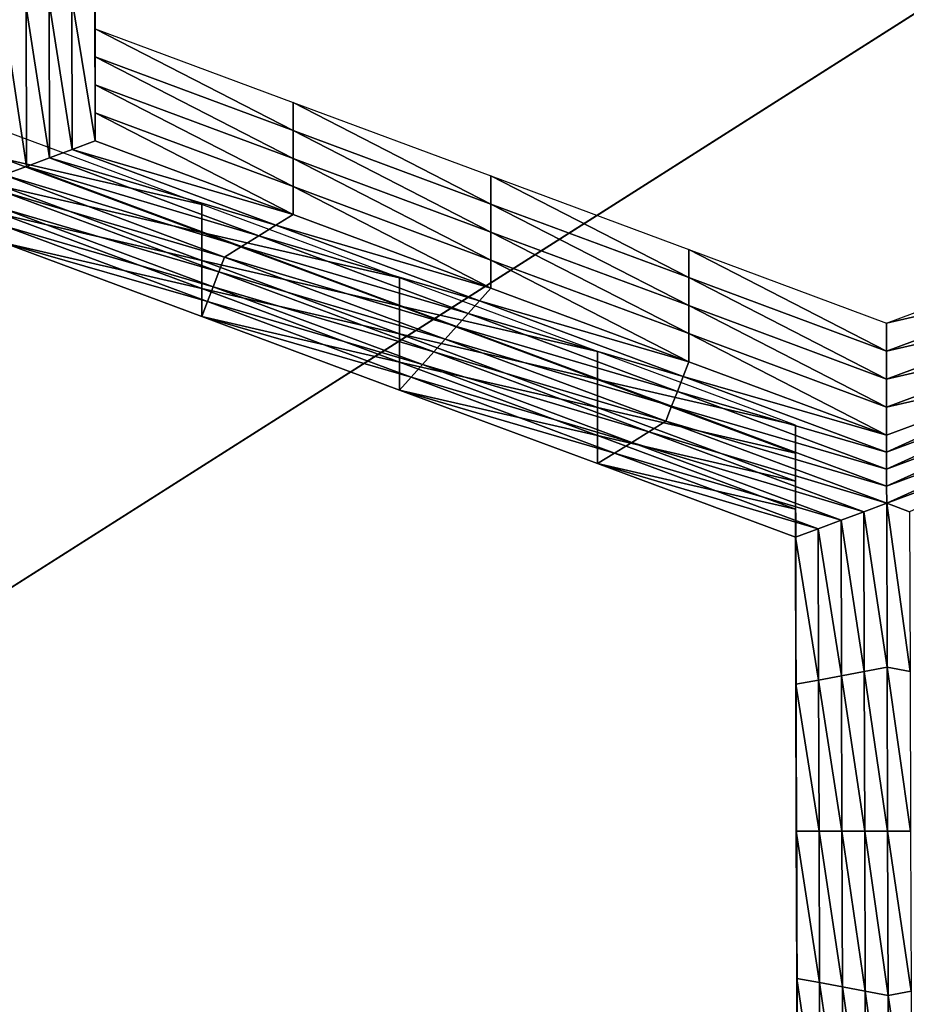
# Model space of a CAD drawing. Extents: x -0.023 to 0.023, y -0.11 to 0.031.
# Drawn here: x 0.001 to 0.002, y -0.085 to -0.084 of the extents above; entities that cross this region are included whole.
import ezdxf

# ---------------------------------------------------------------- set-up
doc = ezdxf.new("R2010")
doc.units = 0
doc.header["$MEASUREMENT"] = 0
doc.layers.get('0').update_dxf_attribs({"linetype": 'CONTINUOUS'})

msp = doc.modelspace()

# ---------------------------------------------------------------- linework, layer by layer
for points in [[(-0.00048812, -0.07374664, 0.08341493), (0.00871623, -0.0795925, 0.09052449), (-0.00048813, -0.08543834, 0.09763406)], [(0.00871623, -0.0795925, 0.09052449), (0.00602033, -0.08372614, 0.09555172), (-0.00048813, -0.08543834, 0.09763406)], [(-0.00745621, -0.08461662, 0.13418993), (-0.00380118, -0.0837656, 0.13490063), (0.00190976, -0.08355024, 0.13508046)], [(-0.00745621, -0.08461662, 0.13418993), (0.00190976, -0.08355024, 0.13508046), (0.01506127, -0.08894585, 0.13057455)], [(0.00602033, -0.08372614, 0.09555172), (0.00303423, -0.08499335, 0.09709288), (-0.00048813, -0.08543834, 0.09763406)], [(0.00122974, -0.08384428, 0.08059625), (0.00123008, -0.08395764, 0.08073094), (0.00123008, -0.08397925, 0.08071274)], [(0.00122974, -0.08384428, 0.08059625), (0.00123008, -0.08397925, 0.08071274), (0.00122974, -0.0838659, 0.08057806)], [(0.00122974, -0.0838659, 0.08057806), (0.00123008, -0.08397925, 0.08071274), (0.00123008, -0.08400086, 0.08069455)], [(0.00122974, -0.0838659, 0.08057806), (0.00123008, -0.08400086, 0.08069455), (0.00122974, -0.08388751, 0.08055987)], [(0.00122974, -0.08388751, 0.08055987), (0.00123008, -0.08400086, 0.08069455), (0.00123008, -0.08402248, 0.08067636)], [(0.00122974, -0.08388751, 0.08055987), (0.00123008, -0.08402248, 0.08067636), (0.00122974, -0.08390912, 0.08054169)], [(0.00122974, -0.08390912, 0.08054169), (0.00123008, -0.08402248, 0.08067636), (0.00123008, -0.08404409, 0.08065818)], [(0.00122974, -0.08390912, 0.08054169), (0.00123008, -0.08404409, 0.08065818), (0.00122974, -0.08393074, 0.08052349)], [(0.0011945, -0.08393729, 0.08053127), (0.00121212, -0.08393401, 0.08052738), (0.00121247, -0.08405063, 0.08066595)], [(0.00121212, -0.08393401, 0.08052738), (0.00122974, -0.08393074, 0.08052349), (0.00123008, -0.08404409, 0.08065818)], [(0.00121212, -0.08393401, 0.08052738), (0.00123008, -0.08404409, 0.08065818), (0.00121247, -0.08405063, 0.08066595)], [(0.00115927, -0.08394384, 0.08053906), (0.00117689, -0.08394056, 0.08053516), (0.00117726, -0.08406373, 0.08068151)], [(0.00117689, -0.08394056, 0.08053516), (0.0011945, -0.08393729, 0.08053127), (0.00119486, -0.08405718, 0.08067374)], [(0.00117689, -0.08394056, 0.08053516), (0.00119486, -0.08405718, 0.08067374), (0.00117726, -0.08406373, 0.08068151)], [(0.0011945, -0.08393729, 0.08053127), (0.00121247, -0.08405063, 0.08066595), (0.00119486, -0.08405718, 0.08067374)], [(0.00115927, -0.08394384, 0.08053906), (0.00117726, -0.08406373, 0.08068151), (0.00115965, -0.08407028, 0.08068929)], [(0.00123008, -0.08395764, 0.08073094), (0.00138262, -0.08401435, 0.08079832), (0.00138262, -0.08403596, 0.08078013)], [(0.00123008, -0.08395764, 0.08073094), (0.00138262, -0.08403596, 0.08078013), (0.00123008, -0.08397925, 0.08071274)], [(0.00123008, -0.08397925, 0.08071274), (0.00138262, -0.08403596, 0.08078013), (0.00138262, -0.08405758, 0.08076193)], [(0.00123008, -0.08397925, 0.08071274), (0.00138262, -0.08405758, 0.08076193), (0.00123008, -0.08400086, 0.08069455)], [(0.00123008, -0.08400086, 0.08069455), (0.00138262, -0.08405758, 0.08076193), (0.00138262, -0.08407919, 0.08074374)], [(0.00123008, -0.08400086, 0.08069455), (0.00138262, -0.08407919, 0.08074374), (0.00123008, -0.08402248, 0.08067636)], [(0.00138262, -0.08401435, 0.08079832), (0.00153517, -0.08407106, 0.0808657), (0.00153517, -0.08409268, 0.08084751)], [(0.00138262, -0.08401435, 0.08079832), (0.00153517, -0.08409268, 0.08084751), (0.00138262, -0.08403596, 0.08078013)], [(0.00123008, -0.08402248, 0.08067636), (0.00138262, -0.08407919, 0.08074374), (0.00138262, -0.08410081, 0.08072556)], [(0.00123008, -0.08402248, 0.08067636), (0.00138262, -0.08410081, 0.08072556), (0.00123008, -0.08404409, 0.08065818)], [(0.00131228, -0.08409293, 0.08089168), (0.00115973, -0.08403622, 0.0808243), (0.00115973, -0.08405783, 0.08080611)], [(0.00138262, -0.08403596, 0.08078013), (0.00153517, -0.08409268, 0.08084751), (0.00153517, -0.08411429, 0.08082931)], [(0.00138262, -0.08403596, 0.08078013), (0.00153517, -0.08411429, 0.08082931), (0.00138262, -0.08405758, 0.08076193)], [(0.00121247, -0.08405063, 0.08066595), (0.00123008, -0.08404409, 0.08065818), (0.00138262, -0.08410081, 0.08072556)], [(0.00119486, -0.08405718, 0.08067374), (0.00121247, -0.08405063, 0.08066595), (0.00136942, -0.08410899, 0.08073529)], [(0.00121247, -0.08405063, 0.08066595), (0.00138262, -0.08410081, 0.08072556), (0.00136942, -0.08410899, 0.08073529)], [(0.00115965, -0.08407028, 0.08068929), (0.00117726, -0.08406373, 0.08068151), (0.00134302, -0.08412535, 0.08075473)], [(0.00131228, -0.08409293, 0.08089168), (0.00115973, -0.08405783, 0.08080611), (0.00131228, -0.08411454, 0.08087349)], [(0.00131228, -0.08411454, 0.08087349), (0.00115973, -0.08405783, 0.08080611), (0.00115973, -0.08407944, 0.08078792)], [(0.00117726, -0.08406373, 0.08068151), (0.00119486, -0.08405718, 0.08067374), (0.00135622, -0.08411717, 0.080745)], [(0.00117726, -0.08406373, 0.08068151), (0.00135622, -0.08411717, 0.080745), (0.00134302, -0.08412535, 0.08075473)], [(0.00119486, -0.08405718, 0.08067374), (0.00136942, -0.08410899, 0.08073529), (0.00135622, -0.08411717, 0.080745)], [(0.00138262, -0.08405758, 0.08076193), (0.00153517, -0.08411429, 0.08082931), (0.00153517, -0.0841359, 0.08081113)], [(0.00138262, -0.08405758, 0.08076193), (0.00153517, -0.0841359, 0.08081113), (0.00138262, -0.08407919, 0.08074374)], [(0.00132982, -0.08413354, 0.08076446), (0.00115967, -0.08408338, 0.08070485), (0.00115965, -0.08407028, 0.08068929)], [(0.00115965, -0.08407028, 0.08068929), (0.00134302, -0.08412535, 0.08075473), (0.00132982, -0.08413354, 0.08076446)], [(0.00153517, -0.08407106, 0.0808657), (0.00168771, -0.08412778, 0.08093309), (0.00168771, -0.08414939, 0.08091489)], [(0.00153517, -0.08407106, 0.0808657), (0.00168771, -0.08414939, 0.08091489), (0.00153517, -0.08409268, 0.08084751)], [(0.00131228, -0.08411454, 0.08087349), (0.00115973, -0.08407944, 0.08078792), (0.00131228, -0.08413615, 0.0808553)], [(0.00131228, -0.08413615, 0.0808553), (0.00115973, -0.08407944, 0.08078792), (0.00115973, -0.08410106, 0.08076973)], [(0.00138262, -0.08407919, 0.08074374), (0.00153517, -0.0841359, 0.08081113), (0.00153517, -0.08415752, 0.08079294)], [(0.00138262, -0.08407919, 0.08074374), (0.00153517, -0.08415752, 0.08079294), (0.00138262, -0.08410081, 0.08072556)], [(0.00132543, -0.084145, 0.08077808), (0.00115969, -0.08409648, 0.08072042), (0.00115967, -0.08408338, 0.08070485)], [(0.00132982, -0.08413354, 0.08076446), (0.00132543, -0.084145, 0.08077808), (0.00115967, -0.08408338, 0.08070485)], [(0.00146482, -0.08414964, 0.08095907), (0.00131228, -0.08409293, 0.08089168), (0.00131228, -0.08411454, 0.08087349)], [(0.00153517, -0.08409268, 0.08084751), (0.00168771, -0.08414939, 0.08091489), (0.00168771, -0.084171, 0.0808967)], [(0.00153517, -0.08409268, 0.08084751), (0.00168771, -0.084171, 0.0808967), (0.00153517, -0.08411429, 0.08082931)], [(0.00132105, -0.08415646, 0.08079169), (0.00115971, -0.08410957, 0.08073597), (0.00115969, -0.08409648, 0.08072042)], [(0.00132543, -0.084145, 0.08077808), (0.00132105, -0.08415646, 0.08079169), (0.00115969, -0.08409648, 0.08072042)], [(0.00131228, -0.08413615, 0.0808553), (0.00115973, -0.08410106, 0.08076973), (0.00131228, -0.08415777, 0.08083711)], [(0.00131228, -0.08415777, 0.08083711), (0.00115973, -0.08410106, 0.08076973), (0.00115973, -0.08412267, 0.08075154)], [(0.00136942, -0.08410899, 0.08073529), (0.00138262, -0.08410081, 0.08072556), (0.00153517, -0.08415752, 0.08079294)], [(0.00131666, -0.08416792, 0.08080531), (0.00115973, -0.08412267, 0.08075154), (0.00115971, -0.08410957, 0.08073597)], [(0.00132105, -0.08415646, 0.08079169), (0.00131666, -0.08416792, 0.08080531), (0.00115971, -0.08410957, 0.08073597)], [(0.00135622, -0.08411717, 0.080745), (0.00136942, -0.08410899, 0.08073529), (0.00152637, -0.08416734, 0.08080461)], [(0.00136942, -0.08410899, 0.08073529), (0.00153517, -0.08415752, 0.08079294), (0.00152637, -0.08416734, 0.08080461)], [(0.00146482, -0.08417126, 0.08094087), (0.00131228, -0.08411454, 0.08087349), (0.00131228, -0.08413615, 0.0808553)], [(0.00146482, -0.08414964, 0.08095907), (0.00131228, -0.08411454, 0.08087349), (0.00146482, -0.08417126, 0.08094087)], [(0.00134302, -0.08412535, 0.08075473), (0.00135622, -0.08411717, 0.080745), (0.00151758, -0.08417716, 0.08081628)], [(0.00135622, -0.08411717, 0.080745), (0.00152637, -0.08416734, 0.08080461), (0.00151758, -0.08417716, 0.08081628)], [(0.00153517, -0.08411429, 0.08082931), (0.00168771, -0.084171, 0.0808967), (0.00168771, -0.08419261, 0.08087851)], [(0.00153517, -0.08411429, 0.08082931), (0.00168771, -0.08419261, 0.08087851), (0.00153517, -0.0841359, 0.08081113)], [(0.00131228, -0.08415777, 0.08083711), (0.00115973, -0.08412267, 0.08075154), (0.00131228, -0.08417938, 0.08081892)], [(0.00131666, -0.08416792, 0.08080531), (0.00131228, -0.08417938, 0.08081892), (0.00115973, -0.08412267, 0.08075154)], [(0.00132982, -0.08413354, 0.08076446), (0.00134302, -0.08412535, 0.08075473), (0.00150878, -0.08418699, 0.08082795)], [(0.00134302, -0.08412535, 0.08075473), (0.00151758, -0.08417716, 0.08081628), (0.00150878, -0.08418699, 0.08082795)], [(0.00168771, -0.08412778, 0.08093309), (0.00184026, -0.08418448, 0.08100047), (0.00184026, -0.0842061, 0.08098228)], [(0.00168771, -0.08412778, 0.08093309), (0.00184026, -0.0842061, 0.08098228), (0.00168771, -0.08414939, 0.08091489)], [(0.00184026, -0.08418448, 0.08100047), (0.0019928, -0.08412778, 0.08093309), (0.0019928, -0.08414939, 0.08091489)], [(0.00146482, -0.08417126, 0.08094087), (0.00131228, -0.08413615, 0.0808553), (0.00146482, -0.08419286, 0.08092269)], [(0.00146482, -0.08419286, 0.08092269), (0.00131228, -0.08413615, 0.0808553), (0.00131228, -0.08415777, 0.08083711)], [(0.00149998, -0.08419681, 0.08083963), (0.00132543, -0.084145, 0.08077808), (0.00132982, -0.08413354, 0.08076446)], [(0.00132982, -0.08413354, 0.08076446), (0.00150878, -0.08418699, 0.08082795), (0.00149998, -0.08419681, 0.08083963)], [(0.00153517, -0.0841359, 0.08081113), (0.00168771, -0.08419261, 0.08087851), (0.00168771, -0.08421423, 0.08086032)], [(0.00153517, -0.0841359, 0.08081113), (0.00168771, -0.08421423, 0.08086032), (0.00153517, -0.08415752, 0.08079294)], [(0.00149119, -0.08420663, 0.08085129), (0.00132105, -0.08415646, 0.08079169), (0.00132543, -0.084145, 0.08077808)], [(0.00149998, -0.08419681, 0.08083963), (0.00149119, -0.08420663, 0.08085129), (0.00132543, -0.084145, 0.08077808)], [(0.00161737, -0.08420636, 0.08102645), (0.00146482, -0.08414964, 0.08095907), (0.00146482, -0.08417126, 0.08094087)], [(0.00168771, -0.08414939, 0.08091489), (0.00184026, -0.0842061, 0.08098228), (0.00184026, -0.08422771, 0.08096408)], [(0.00168771, -0.08414939, 0.08091489), (0.00184026, -0.08422771, 0.08096408), (0.00168771, -0.084171, 0.0808967)], [(0.00184026, -0.08418448, 0.08100047), (0.0019928, -0.08414939, 0.08091489), (0.00184026, -0.0842061, 0.08098228)], [(0.00184026, -0.0842061, 0.08098228), (0.0019928, -0.08414939, 0.08091489), (0.0019928, -0.084171, 0.0808967)], [(0.00146482, -0.08419286, 0.08092269), (0.00131228, -0.08415777, 0.08083711), (0.00146482, -0.08421448, 0.08090449)], [(0.00146482, -0.08421448, 0.08090449), (0.00131228, -0.08415777, 0.08083711), (0.00131228, -0.08417938, 0.08081892)], [(0.0014824, -0.08421645, 0.08086297), (0.00131666, -0.08416792, 0.08080531), (0.00132105, -0.08415646, 0.08079169)], [(0.00149119, -0.08420663, 0.08085129), (0.0014824, -0.08421645, 0.08086297), (0.00132105, -0.08415646, 0.08079169)], [(0.00152637, -0.08416734, 0.08080461), (0.00153517, -0.08415752, 0.08079294), (0.00168771, -0.08421423, 0.08086032)], [(0.00147361, -0.08422627, 0.08087464), (0.00131228, -0.08417938, 0.08081892), (0.00131666, -0.08416792, 0.08080531)], [(0.0014824, -0.08421645, 0.08086297), (0.00147361, -0.08422627, 0.08087464), (0.00131666, -0.08416792, 0.08080531)], [(0.00151758, -0.08417716, 0.08081628), (0.00152637, -0.08416734, 0.08080461), (0.00168332, -0.08422568, 0.08087394)], [(0.00152637, -0.08416734, 0.08080461), (0.00168771, -0.08421423, 0.08086032), (0.00168332, -0.08422568, 0.08087394)], [(0.00161737, -0.08422796, 0.08100826), (0.00146482, -0.08417126, 0.08094087), (0.00146482, -0.08419286, 0.08092269)], [(0.00161737, -0.08420636, 0.08102645), (0.00146482, -0.08417126, 0.08094087), (0.00161737, -0.08422796, 0.08100826)], [(0.00150878, -0.08418699, 0.08082795), (0.00151758, -0.08417716, 0.08081628), (0.00167893, -0.08423715, 0.08088756)], [(0.00151758, -0.08417716, 0.08081628), (0.00168332, -0.08422568, 0.08087394), (0.00167893, -0.08423715, 0.08088756)], [(0.00168771, -0.084171, 0.0808967), (0.00184026, -0.08422771, 0.08096408), (0.00184026, -0.08424933, 0.08094589)], [(0.00168771, -0.084171, 0.0808967), (0.00184026, -0.08424933, 0.08094589), (0.00168771, -0.08419261, 0.08087851)], [(0.00184026, -0.08422771, 0.08096408), (0.0019928, -0.084171, 0.0808967), (0.00199281, -0.08419261, 0.08087851)], [(0.00184026, -0.0842061, 0.08098228), (0.0019928, -0.084171, 0.0808967), (0.00184026, -0.08422771, 0.08096408)], [(0.00146482, -0.08421448, 0.08090449), (0.00131228, -0.08417938, 0.08081892), (0.00146482, -0.08423609, 0.0808863)], [(0.00147361, -0.08422627, 0.08087464), (0.00146482, -0.08423609, 0.0808863), (0.00131228, -0.08417938, 0.08081892)], [(0.00161737, -0.08422796, 0.08100826), (0.00146482, -0.08419286, 0.08092269), (0.00161737, -0.08424958, 0.08099007)], [(0.00161737, -0.08424958, 0.08099007), (0.00146482, -0.08419286, 0.08092269), (0.00146482, -0.08421448, 0.08090449)], [(0.00149998, -0.08419681, 0.08083963), (0.00150878, -0.08418699, 0.08082795), (0.00167454, -0.08424861, 0.08090118)], [(0.00150878, -0.08418699, 0.08082795), (0.00167893, -0.08423715, 0.08088756), (0.00167454, -0.08424861, 0.08090118)], [(0.00168771, -0.08419261, 0.08087851), (0.00184026, -0.08424933, 0.08094589), (0.00184026, -0.08427094, 0.08092771)], [(0.00168771, -0.08419261, 0.08087851), (0.00184026, -0.08427094, 0.08092771), (0.00168771, -0.08421423, 0.08086032)], [(0.00184026, -0.08424933, 0.08094589), (0.00199281, -0.08419261, 0.08087851), (0.0019928, -0.08421423, 0.08086032)], [(0.00184026, -0.08422771, 0.08096408), (0.00199281, -0.08419261, 0.08087851), (0.00184026, -0.08424933, 0.08094589)], [(0.00167015, -0.08426007, 0.0809148), (0.00149119, -0.08420663, 0.08085129), (0.00149998, -0.08419681, 0.08083963)], [(0.00149998, -0.08419681, 0.08083963), (0.00167454, -0.08424861, 0.08090118), (0.00167015, -0.08426007, 0.0809148)], [(0.00165695, -0.08426825, 0.08092452), (0.0014824, -0.08421645, 0.08086297), (0.00149119, -0.08420663, 0.08085129)], [(0.00167015, -0.08426007, 0.0809148), (0.00165695, -0.08426825, 0.08092452), (0.00149119, -0.08420663, 0.08085129)], [(0.00176991, -0.08426306, 0.08109383), (0.00161737, -0.08420636, 0.08102645), (0.00161737, -0.08422796, 0.08100826)], [(0.00161737, -0.08424958, 0.08099007), (0.00146482, -0.08421448, 0.08090449), (0.00161737, -0.08427119, 0.08097187)], [(0.00161737, -0.08427119, 0.08097187), (0.00146482, -0.08421448, 0.08090449), (0.00146482, -0.08423609, 0.0808863)], [(0.00168332, -0.08422568, 0.08087394), (0.00168771, -0.08421423, 0.08086032), (0.00184026, -0.08427094, 0.08092771)], [(0.00184026, -0.08424933, 0.08094589), (0.0019928, -0.08421423, 0.08086032), (0.00184026, -0.08427094, 0.08092771)], [(0.00184027, -0.08428404, 0.08094326), (0.00184026, -0.08427094, 0.08092771), (0.0019928, -0.08421423, 0.08086032)], [(0.00184027, -0.08428404, 0.08094326), (0.0019928, -0.08421423, 0.08086032), (0.00199722, -0.08422568, 0.08087394)], [(0.00164376, -0.08427644, 0.08093424), (0.00147361, -0.08422627, 0.08087464), (0.0014824, -0.08421645, 0.08086297)], [(0.00165695, -0.08426825, 0.08092452), (0.00164376, -0.08427644, 0.08093424), (0.0014824, -0.08421645, 0.08086297)], [(0.00163056, -0.08428463, 0.08094396), (0.00146482, -0.08423609, 0.0808863), (0.00147361, -0.08422627, 0.08087464)], [(0.00164376, -0.08427644, 0.08093424), (0.00163056, -0.08428463, 0.08094396), (0.00147361, -0.08422627, 0.08087464)], [(0.00176991, -0.08426306, 0.08109383), (0.00161737, -0.08422796, 0.08100826), (0.00176991, -0.08428468, 0.08107564)], [(0.00176991, -0.08428468, 0.08107564), (0.00161737, -0.08422796, 0.08100826), (0.00161737, -0.08424958, 0.08099007)], [(0.00167893, -0.08423715, 0.08088756), (0.00168332, -0.08422568, 0.08087394), (0.00184027, -0.08428404, 0.08094326)], [(0.00168332, -0.08422568, 0.08087394), (0.00184026, -0.08427094, 0.08092771), (0.00184027, -0.08428404, 0.08094326)], [(0.00184029, -0.08429714, 0.08095883), (0.00184027, -0.08428404, 0.08094326), (0.00199722, -0.08422568, 0.08087394)], [(0.00184029, -0.08429714, 0.08095883), (0.00199722, -0.08422568, 0.08087394), (0.00200164, -0.08423715, 0.08088756)], [(0.00161737, -0.08427119, 0.08097187), (0.00146482, -0.08423609, 0.0808863), (0.00161737, -0.0842928, 0.08095369)], [(0.00163056, -0.08428463, 0.08094396), (0.00161737, -0.0842928, 0.08095369), (0.00146482, -0.08423609, 0.0808863)], [(0.00167454, -0.08424861, 0.08090118), (0.00167893, -0.08423715, 0.08088756), (0.00184029, -0.08429714, 0.08095883)], [(0.00167893, -0.08423715, 0.08088756), (0.00184027, -0.08428404, 0.08094326), (0.00184029, -0.08429714, 0.08095883)], [(0.0018403, -0.08431023, 0.08097439), (0.00184029, -0.08429714, 0.08095883), (0.00200164, -0.08423715, 0.08088756)], [(0.0018403, -0.08431023, 0.08097439), (0.00200164, -0.08423715, 0.08088756), (0.00200606, -0.08424861, 0.08090118)], [(0.00176991, -0.08430629, 0.08105745), (0.00161737, -0.08424958, 0.08099007), (0.00161737, -0.08427119, 0.08097187)], [(0.00176991, -0.08428468, 0.08107564), (0.00161737, -0.08424958, 0.08099007), (0.00176991, -0.08430629, 0.08105745)], [(0.00167015, -0.08426007, 0.0809148), (0.00167454, -0.08424861, 0.08090118), (0.0018403, -0.08431023, 0.08097439)], [(0.00167454, -0.08424861, 0.08090118), (0.00184029, -0.08429714, 0.08095883), (0.0018403, -0.08431023, 0.08097439)], [(0.00184031, -0.08432333, 0.08098996), (0.0018403, -0.08431023, 0.08097439), (0.00200606, -0.08424861, 0.08090118)], [(0.00184031, -0.08432333, 0.08098996), (0.00200606, -0.08424861, 0.08090118), (0.00201048, -0.08426007, 0.0809148)], [(0.00184031, -0.08432333, 0.08098996), (0.00165695, -0.08426825, 0.08092452), (0.00167015, -0.08426007, 0.0809148)], [(0.00167015, -0.08426007, 0.0809148), (0.0018403, -0.08431023, 0.08097439), (0.00184031, -0.08432333, 0.08098996)], [(0.00201048, -0.08426007, 0.0809148), (0.00185796, -0.08432987, 0.08099774), (0.00184031, -0.08432333, 0.08098996)], [(0.00182271, -0.08432987, 0.08099774), (0.00164376, -0.08427644, 0.08093424), (0.00165695, -0.08426825, 0.08092452)], [(0.00184031, -0.08432333, 0.08098996), (0.00182271, -0.08432987, 0.08099774), (0.00165695, -0.08426825, 0.08092452)], [(0.00177025, -0.08437642, 0.08122851), (0.00176991, -0.08426306, 0.08109383), (0.00176991, -0.08428468, 0.08107564)], [(0.00176991, -0.08432791, 0.08103926), (0.00161737, -0.08427119, 0.08097187), (0.00161737, -0.0842928, 0.08095369)], [(0.00176991, -0.08430629, 0.08105745), (0.00161737, -0.08427119, 0.08097187), (0.00176991, -0.08432791, 0.08103926)], [(0.00180511, -0.08433642, 0.08100551), (0.00163056, -0.08428463, 0.08094396), (0.00164376, -0.08427644, 0.08093424)], [(0.00182271, -0.08432987, 0.08099774), (0.00180511, -0.08433642, 0.08100551), (0.00164376, -0.08427644, 0.08093424)], [(0.00178751, -0.08434297, 0.08101329), (0.00161737, -0.0842928, 0.08095369), (0.00163056, -0.08428463, 0.08094396)], [(0.00180511, -0.08433642, 0.08100551), (0.00178751, -0.08434297, 0.08101329), (0.00163056, -0.08428463, 0.08094396)], [(0.00177025, -0.08437642, 0.08122851), (0.00176991, -0.08428468, 0.08107564), (0.00177025, -0.08439803, 0.08121032)], [(0.00177025, -0.08439803, 0.08121032), (0.00176991, -0.08428468, 0.08107564), (0.00176991, -0.08430629, 0.08105745)], [(0.00176991, -0.08432791, 0.08103926), (0.00161737, -0.0842928, 0.08095369), (0.00176991, -0.08434951, 0.08102107)], [(0.00178751, -0.08434297, 0.08101329), (0.00176991, -0.08434951, 0.08102107), (0.00161737, -0.0842928, 0.08095369)], [(0.00177025, -0.08439803, 0.08121032), (0.00176991, -0.08430629, 0.08105745), (0.00177025, -0.08441965, 0.08119213)], [(0.00177025, -0.08441965, 0.08119213), (0.00176991, -0.08430629, 0.08105745), (0.00176991, -0.08432791, 0.08103926)], [(0.00177025, -0.08441965, 0.08119213), (0.00176991, -0.08432791, 0.08103926), (0.00177025, -0.08444125, 0.08117394)], [(0.00177025, -0.08444125, 0.08117394), (0.00176991, -0.08432791, 0.08103926), (0.00176991, -0.08434951, 0.08102107)], [(0.00182308, -0.08445305, 0.08114409), (0.00180511, -0.08433642, 0.08100551), (0.00182271, -0.08432987, 0.08099774)], [(0.00184069, -0.08444978, 0.0811402), (0.00182271, -0.08432987, 0.08099774), (0.00184031, -0.08432333, 0.08098996)], [(0.00184069, -0.08444978, 0.0811402), (0.00182308, -0.08445305, 0.08114409), (0.00182271, -0.08432987, 0.08099774)], [(0.00184031, -0.08432333, 0.08098996), (0.00185796, -0.08432987, 0.08099774), (0.00185833, -0.08445305, 0.08114408)], [(0.00184031, -0.08432333, 0.08098996), (0.00185833, -0.08445305, 0.08114408), (0.00184069, -0.08444978, 0.0811402)], [(0.00180547, -0.08445632, 0.08114798), (0.00178751, -0.08434297, 0.08101329), (0.00180511, -0.08433642, 0.08100551)], [(0.00182308, -0.08445305, 0.08114409), (0.00180547, -0.08445632, 0.08114798), (0.00180511, -0.08433642, 0.08100551)], [(0.00178786, -0.0844596, 0.08115187), (0.00176991, -0.08434951, 0.08102107), (0.00178751, -0.08434297, 0.08101329)], [(0.00180547, -0.08445632, 0.08114798), (0.00178786, -0.0844596, 0.08115187), (0.00178751, -0.08434297, 0.08101329)], [(0.00177025, -0.08444125, 0.08117394), (0.00176991, -0.08434951, 0.08102107), (0.00177025, -0.08446287, 0.08115575)], [(0.00178786, -0.0844596, 0.08115187), (0.00177025, -0.08446287, 0.08115575), (0.00176991, -0.08434951, 0.08102107)], [(0.00177059, -0.08448977, 0.08136319), (0.00177025, -0.08437642, 0.08122851), (0.00177025, -0.08439803, 0.08121032)], [(0.00177059, -0.08451138, 0.08134501), (0.00177025, -0.08439803, 0.08121032), (0.00177025, -0.08441965, 0.08119213)], [(0.00177059, -0.08448977, 0.08136319), (0.00177025, -0.08439803, 0.08121032), (0.00177059, -0.08451138, 0.08134501)], [(0.00177059, -0.08451138, 0.08134501), (0.00177025, -0.08441965, 0.08119213), (0.00177059, -0.084533, 0.08132681)], [(0.00177059, -0.084533, 0.08132681), (0.00177025, -0.08441965, 0.08119213), (0.00177025, -0.08444125, 0.08117394)], [(0.00177059, -0.084533, 0.08132681), (0.00177025, -0.08444125, 0.08117394), (0.00177059, -0.08455461, 0.08130862)], [(0.00177059, -0.08455461, 0.08130862), (0.00177025, -0.08444125, 0.08117394), (0.00177025, -0.08446287, 0.08115575)], [(0.00184107, -0.08457622, 0.08129043), (0.00182308, -0.08445305, 0.08114409), (0.00184069, -0.08444978, 0.0811402)], [(0.00184069, -0.08444978, 0.0811402), (0.00185833, -0.08445305, 0.08114408), (0.0018587, -0.08457622, 0.08129043)], [(0.00184069, -0.08444978, 0.0811402), (0.0018587, -0.08457622, 0.08129043), (0.00184107, -0.08457622, 0.08129043)], [(0.00180583, -0.08457622, 0.08129043), (0.00178786, -0.0844596, 0.08115187), (0.00180547, -0.08445632, 0.08114798)], [(0.00182345, -0.08457622, 0.08129043), (0.00180547, -0.08445632, 0.08114798), (0.00182308, -0.08445305, 0.08114409)], [(0.00182345, -0.08457622, 0.08129043), (0.00180583, -0.08457622, 0.08129043), (0.00180547, -0.08445632, 0.08114798)], [(0.00184107, -0.08457622, 0.08129043), (0.00182345, -0.08457622, 0.08129043), (0.00182308, -0.08445305, 0.08114409)], [(0.00178821, -0.08457622, 0.08129043), (0.00177025, -0.08446287, 0.08115575), (0.00178786, -0.0844596, 0.08115187)], [(0.00177059, -0.08455461, 0.08130862), (0.00177025, -0.08446287, 0.08115575), (0.00177059, -0.08457622, 0.08129043)], [(0.00178821, -0.08457622, 0.08129043), (0.00177059, -0.08457622, 0.08129043), (0.00177025, -0.08446287, 0.08115575)], [(0.00180583, -0.08457622, 0.08129043), (0.00178821, -0.08457622, 0.08129043), (0.00178786, -0.0844596, 0.08115187)], [(0.00177093, -0.08460312, 0.08149787), (0.00177059, -0.08448977, 0.08136319), (0.00177059, -0.08451138, 0.08134501)], [(0.00177093, -0.08462474, 0.08147968), (0.00177059, -0.08451138, 0.08134501), (0.00177059, -0.084533, 0.08132681)], [(0.00177093, -0.08460312, 0.08149787), (0.00177059, -0.08451138, 0.08134501), (0.00177093, -0.08462474, 0.08147968)], [(0.00177093, -0.08462474, 0.08147968), (0.00177059, -0.084533, 0.08132681), (0.00177093, -0.08464635, 0.0814615)], [(0.00177093, -0.08464635, 0.0814615), (0.00177059, -0.084533, 0.08132681), (0.00177059, -0.08455461, 0.08130862)], [(0.00177093, -0.08464635, 0.0814615), (0.00177059, -0.08455461, 0.08130862), (0.00177093, -0.08466797, 0.0814433)], [(0.00177093, -0.08466797, 0.0814433), (0.00177059, -0.08455461, 0.08130862), (0.00177059, -0.08457622, 0.08129043)], [(0.00177093, -0.08466797, 0.0814433), (0.00177059, -0.08457622, 0.08129043), (0.00177093, -0.08468957, 0.08142512)], [(0.00178856, -0.08469285, 0.081429), (0.00177093, -0.08468957, 0.08142512), (0.00177059, -0.08457622, 0.08129043)], [(0.00178856, -0.08469285, 0.081429), (0.00177059, -0.08457622, 0.08129043), (0.00178821, -0.08457622, 0.08129043)], [(0.00180619, -0.08469612, 0.08143289), (0.00178856, -0.08469285, 0.081429), (0.00178821, -0.08457622, 0.08129043)], [(0.00180619, -0.08469612, 0.08143289), (0.00178821, -0.08457622, 0.08129043), (0.00180583, -0.08457622, 0.08129043)], [(0.00182382, -0.08469939, 0.08143678), (0.00180619, -0.08469612, 0.08143289), (0.00180583, -0.08457622, 0.08129043)], [(0.00182382, -0.08469939, 0.08143678), (0.00180583, -0.08457622, 0.08129043), (0.00182345, -0.08457622, 0.08129043)], [(0.00184145, -0.08470266, 0.08144067), (0.00182382, -0.08469939, 0.08143678), (0.00182345, -0.08457622, 0.08129043)], [(0.00184145, -0.08470266, 0.08144067), (0.00182345, -0.08457622, 0.08129043), (0.00184107, -0.08457622, 0.08129043)], [(0.00184107, -0.08457622, 0.08129043), (0.0018587, -0.08457622, 0.08129043), (0.00185907, -0.08469939, 0.08143678)], [(0.00184107, -0.08457622, 0.08129043), (0.00185907, -0.08469939, 0.08143678), (0.00184145, -0.08470266, 0.08144067)], [(0.00177127, -0.08471648, 0.08163255), (0.00177093, -0.08460312, 0.08149787), (0.00177093, -0.08462474, 0.08147968)], [(-0.01800075, -0.09271014, 0.12743099), (-0.00745621, -0.08461662, 0.13418993), (0.01506127, -0.08894585, 0.13057455)], [(0.00177127, -0.08471648, 0.08163255), (0.00177093, -0.08462474, 0.08147968), (0.00177127, -0.08473809, 0.08161436)], [(0.00177127, -0.08473809, 0.08161436), (0.00177093, -0.08462474, 0.08147968), (0.00177093, -0.08464635, 0.0814615)], [(0.00177127, -0.0847597, 0.08159617), (0.00177093, -0.08464635, 0.0814615), (0.00177093, -0.08466797, 0.0814433)], [(0.00177127, -0.08473809, 0.08161436), (0.00177093, -0.08464635, 0.0814615), (0.00177127, -0.0847597, 0.08159617)], [(0.00177127, -0.08478131, 0.08157799), (0.00177093, -0.08466797, 0.0814433), (0.00177093, -0.08468957, 0.08142512)], [(0.00177127, -0.0847597, 0.08159617), (0.00177093, -0.08466797, 0.0814433), (0.00177127, -0.08478131, 0.08157799)], [(0.00177127, -0.08478131, 0.08157799), (0.00177093, -0.08468957, 0.08142512), (0.00177127, -0.08480293, 0.08155979)], [(0.00178891, -0.08480947, 0.08156757), (0.00177127, -0.08480293, 0.08155979), (0.00177093, -0.08468957, 0.08142512)], [(0.00178891, -0.08480947, 0.08156757), (0.00177093, -0.08468957, 0.08142512), (0.00178856, -0.08469285, 0.081429)], [(0.00180655, -0.08481602, 0.08157535), (0.00178891, -0.08480947, 0.08156757), (0.00178856, -0.08469285, 0.081429)], [(0.00180655, -0.08481602, 0.08157535), (0.00178856, -0.08469285, 0.081429), (0.00180619, -0.08469612, 0.08143289)], [(0.00182419, -0.08482257, 0.08158313), (0.00180655, -0.08481602, 0.08157535), (0.00180619, -0.08469612, 0.08143289)], [(0.00182419, -0.08482257, 0.08158313), (0.00180619, -0.08469612, 0.08143289), (0.00182382, -0.08469939, 0.08143678)], [(0.00184183, -0.08482911, 0.08159091), (0.00182419, -0.08482257, 0.08158313), (0.00182382, -0.08469939, 0.08143678)], [(0.00184183, -0.08482911, 0.08159091), (0.00182382, -0.08469939, 0.08143678), (0.00184145, -0.08470266, 0.08144067)], [(0.00184145, -0.08470266, 0.08144067), (0.00185907, -0.08469939, 0.08143678), (0.00185944, -0.08482257, 0.08158313)], [(0.00184145, -0.08470266, 0.08144067), (0.00185944, -0.08482257, 0.08158313), (0.00184183, -0.08482911, 0.08159091)]]:
    msp.add_3dface(points)

doc.saveas('drawing.dxf')
